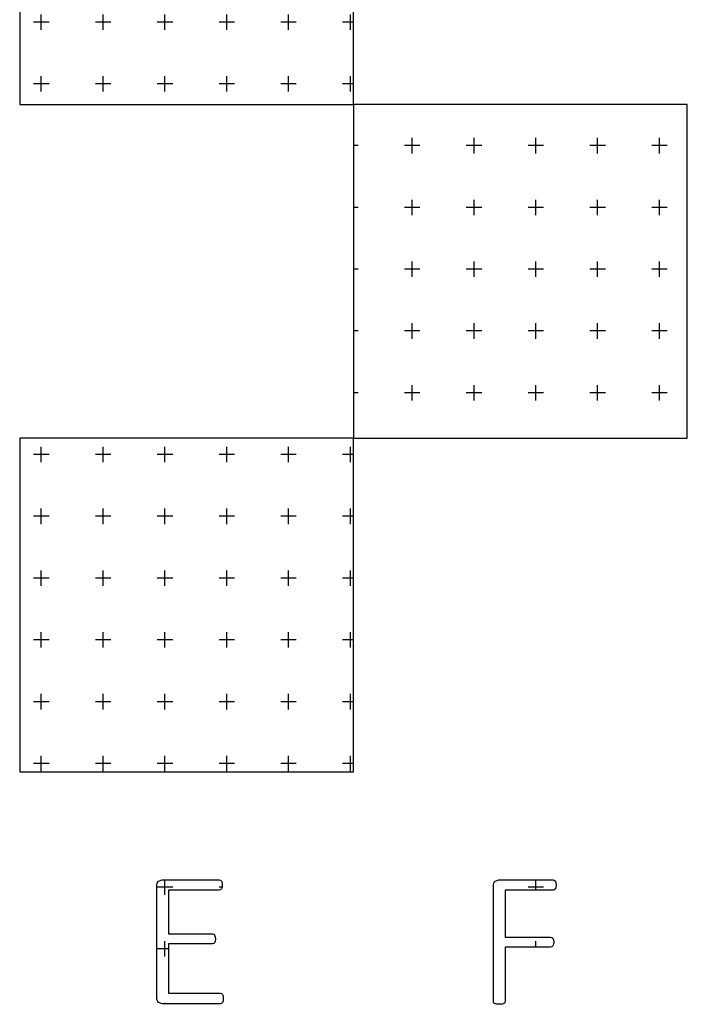
# Model space of a CAD drawing. Units: millimetres. Extents: x 0 to 24431, y -3797 to 0.
# Drawn here: x 3590 to 3698, y -2224 to -2064 of the extents above; entities that cross this region are included whole.
import ezdxf

# ---------------------------------------------------------------- set-up
doc = ezdxf.new("R2010")
doc.units = ezdxf.units.MM
doc.layers.add('VPI - concrete body', color=6, linetype='Continuous')
pattern_1 = [(90, (15633.856, -11296.04), (-10, 6e-16), [2.5, -7.5]), (180, (15635.106, -11294.79), (-1e-15, -10), [2.5, -7.5])]

msp = doc.modelspace()

# ---------------------------------------------------------------- hatches: boundary and pattern name
at = {"layer": 'VPI - concrete body'}
h = msp.add_hatch(dxfattribs=at)
h.set_pattern_fill('PLUS', color=256, scale=10, angle=90, style=0, pattern_type=2)
h.set_pattern_definition(pattern_1)
h.paths.add_polyline_path([(3590.37, -2078.12), (3644.37, -2078.12), (3644.37, -2024.12), (3590.37, -2024.12)], flags=0)
h = msp.add_hatch(dxfattribs=at)
h.set_pattern_fill('PLUS', color=256, scale=10, angle=90, style=0, pattern_type=2)
h.set_pattern_definition(pattern_1)
h.paths.add_polyline_path([(3644.37, -2132.12), (3698.37, -2132.12), (3698.37, -2078.12), (3644.37, -2078.12)], flags=0)
h = msp.add_hatch(dxfattribs=at)
h.set_pattern_fill('PLUS', color=256, scale=10, angle=90, style=0, pattern_type=2)
h.set_pattern_definition(pattern_1)
h.paths.add_polyline_path([(3590.37, -2186.12), (3644.37, -2186.12), (3644.37, -2132.12), (3590.37, -2132.12)], flags=0)
h = msp.add_hatch(dxfattribs=at)
h.set_pattern_fill('PLUS', color=256, scale=10, angle=90, style=0, pattern_type=2)
h.set_pattern_definition(pattern_1)
h.paths.add_polyline_path([(3623.26, -2223.19), (3623.27, -2223.17), (3623.27, -2223.15), (3623.28, -2223.13), (3623.28, -2223.11), (3623.28, -2223.09), (3623.28, -2223.07), (3623.29, -2223.05), (3623.29, -2223.03), (3623.29, -2223), (3623.29, -2222.98), (3623.29, -2222.96), (3623.29, -2222.94), (3623.29, -2222.91), (3623.3, -2222.89), (3623.3, -2222.86), (3623.3, -2222.84), (3623.3, -2222.81), (3623.3, -2222.78), (3623.29, -2222.76), (3623.29, -2222.73), (3623.29, -2222.71), (3623.29, -2222.68), (3623.29, -2222.66), (3623.29, -2222.63), (3623.29, -2222.61), (3623.28, -2222.59), (3623.28, -2222.56), (3623.28, -2222.54), (3623.28, -2222.52), (3623.27, -2222.5), (3623.27, -2222.48), (3623.26, -2222.46), (3623.26, -2222.45), (3623.26, -2222.44), (3623.26, -2222.43), (3623.26, -2222.42), (3623.25, -2222.41), (3623.25, -2222.4), (3623.25, -2222.39), (3623.25, -2222.38), (3623.24, -2222.37), (3623.24, -2222.36), (3623.24, -2222.35), (3623.24, -2222.34), (3623.23, -2222.34), (3623.23, -2222.33), (3623.23, -2222.32), (3623.22, -2222.31), (3623.22, -2222.3), (3623.22, -2222.29), (3623.21, -2222.29), (3623.21, -2222.28), (3623.21, -2222.27), (3623.2, -2222.26), (3623.2, -2222.26), (3623.2, -2222.25), (3623.19, -2222.24), (3623.19, -2222.23), (3623.19, -2222.23), (3623.18, -2222.22), (3623.18, -2222.21), (3623.17, -2222.21), (3623.17, -2222.2), (3623.16, -2222.19), (3623.16, -2222.19), (3623.16, -2222.18), (3623.15, -2222.18), (3623.15, -2222.17), (3623.14, -2222.16), (3623.14, -2222.16), (3623.13, -2222.15), (3623.13, -2222.15), (3623.12, -2222.14), (3623.12, -2222.14), (3623.11, -2222.13), (3623.11, -2222.12), (3623.1, -2222.12), (3623.1, -2222.11), (3623.09, -2222.11), (3623.09, -2222.1), (3623.08, -2222.1), (3623.08, -2222.1), (3623.07, -2222.09), (3623.07, -2222.09), (3623.06, -2222.08), (3623.06, -2222.08), (3623.05, -2222.07), (3623.05, -2222.07), (3623.04, -2222.06), (3623.04, -2222.06), (3623.03, -2222.06), (3623.02, -2222.05), (3623.02, -2222.05), (3623.01, -2222.05), (3623.01, -2222.04), (3623, -2222.04), (3623, -2222.04), (3622.99, -2222.03), (3622.98, -2222.03), (3622.98, -2222.03), (3622.97, -2222.02), (3622.97, -2222.02), (3622.96, -2222.02), (3622.95, -2222.01), (3622.95, -2222.01), (3622.94, -2222.01), (3622.94, -2222.01), (3622.93, -2222.01), (3622.92, -2222), (3622.92, -2222), (3622.91, -2222), (3622.9, -2222), (3622.9, -2222), (3622.89, -2221.99), (3622.89, -2221.99), (3622.88, -2221.99), (3622.87, -2221.99), (3622.87, -2221.99), (3622.86, -2221.99), (3622.85, -2221.99), (3622.85, -2221.99), (3622.84, -2221.99), (3622.83, -2221.99), (3622.83, -2221.99), (3622.82, -2221.98), (3622.81, -2221.98), (3622.81, -2221.98), (3622.8, -2221.98), (3614.43, -2221.98), (3614.43, -2213.98), (3621.53, -2213.98), (3621.54, -2213.98), (3621.54, -2213.98), (3621.55, -2213.98), (3621.56, -2213.98), (3621.57, -2213.98), (3621.57, -2213.98), (3621.58, -2213.98), (3621.59, -2213.98), (3621.6, -2213.98), (3621.6, -2213.98), (3621.61, -2213.98), (3621.62, -2213.98), (3621.62, -2213.98), (3621.63, -2213.98), (3621.64, -2213.97), (3621.64, -2213.97), (3621.65, -2213.97), (3621.66, -2213.97), (3621.66, -2213.97), (3621.67, -2213.97), (3621.68, -2213.97), (3621.68, -2213.96), (3621.69, -2213.96), (3621.7, -2213.96), (3621.7, -2213.96), (3621.71, -2213.95), (3621.72, -2213.95), (3621.72, -2213.95), (3621.73, -2213.95), (3621.73, -2213.94), (3621.74, -2213.94), (3621.75, -2213.94), (3621.75, -2213.94), (3621.76, -2213.93), (3621.76, -2213.93), (3621.77, -2213.93), (3621.77, -2213.92), (3621.78, -2213.92), (3621.78, -2213.92), (3621.79, -2213.91), (3621.8, -2213.91), (3621.8, -2213.9), (3621.81, -2213.9), (3621.81, -2213.9), (3621.82, -2213.89), (3621.82, -2213.89), (3621.83, -2213.88), (3621.83, -2213.88), (3621.84, -2213.88), (3621.84, -2213.87), (3621.85, -2213.87), (3621.85, -2213.86), (3621.85, -2213.86), (3621.86, -2213.85), (3621.86, -2213.85), (3621.87, -2213.84), (3621.87, -2213.84), (3621.88, -2213.83), (3621.88, -2213.83), (3621.88, -2213.82), (3621.89, -2213.82), (3621.89, -2213.81), (3621.9, -2213.8), (3621.9, -2213.8), (3621.9, -2213.79), (3621.91, -2213.79), (3621.91, -2213.78), (3621.92, -2213.77), (3621.92, -2213.77), (3621.92, -2213.76), (3621.93, -2213.76), (3621.93, -2213.75), (3621.93, -2213.74), (3621.94, -2213.74), (3621.94, -2213.73), (3621.94, -2213.72), (3621.95, -2213.71), (3621.95, -2213.71), (3621.95, -2213.7), (3621.95, -2213.69), (3621.96, -2213.68), (3621.96, -2213.68), (3621.96, -2213.67), (3621.97, -2213.66), (3621.97, -2213.65), (3621.97, -2213.65), (3621.97, -2213.64), (3621.98, -2213.63), (3621.98, -2213.62), (3621.98, -2213.61), (3621.98, -2213.6), (3621.99, -2213.59), (3621.99, -2213.59), (3621.99, -2213.58), (3621.99, -2213.57), (3621.99, -2213.56), (3622, -2213.54), (3622, -2213.52), (3622, -2213.5), (3622.01, -2213.48), (3622.01, -2213.46), (3622.01, -2213.44), (3622.01, -2213.42), (3622.02, -2213.4), (3622.02, -2213.38), (3622.02, -2213.35), (3622.02, -2213.33), (3622.02, -2213.31), (3622.02, -2213.28), (3622.02, -2213.26), (3622.02, -2213.23), (3622.02, -2213.21), (3622.02, -2213.18), (3622.02, -2213.16), (3622.02, -2213.13), (3622.02, -2213.1), (3622.02, -2213.08), (3622.02, -2213.05), (3622.02, -2213.03), (3622.02, -2213.01), (3622.01, -2212.98), (3622.01, -2212.96), (3622.01, -2212.94), (3622.01, -2212.91), (3622, -2212.89), (3622, -2212.87), (3622, -2212.85), (3621.99, -2212.83), (3621.99, -2212.81), (3621.99, -2212.79), (3621.98, -2212.78), (3621.98, -2212.77), (3621.98, -2212.76), (3621.98, -2212.75), (3621.97, -2212.74), (3621.97, -2212.73), (3621.97, -2212.73), (3621.97, -2212.72), (3621.96, -2212.71), (3621.96, -2212.7), (3621.96, -2212.69), (3621.95, -2212.68), (3621.95, -2212.67), (3621.95, -2212.67), (3621.95, -2212.66), (3621.94, -2212.65), (3621.94, -2212.64), (3621.94, -2212.64), (3621.93, -2212.63), (3621.93, -2212.62), (3621.93, -2212.61), (3621.92, -2212.61), (3621.92, -2212.6), (3621.92, -2212.59), (3621.91, -2212.59), (3621.91, -2212.58), (3621.9, -2212.57), (3621.9, -2212.57), (3621.9, -2212.56), (3621.89, -2212.55), (3621.89, -2212.55), (3621.88, -2212.54), (3621.88, -2212.54), (3621.88, -2212.53), (3621.87, -2212.52), (3621.87, -2212.52), (3621.86, -2212.51), (3621.86, -2212.51), (3621.85, -2212.5), (3621.85, -2212.5), (3621.85, -2212.49), (3621.84, -2212.49), (3621.84, -2212.48), (3621.83, -2212.48), (3621.83, -2212.47), (3621.82, -2212.47), (3621.82, -2212.46), (3621.81, -2212.46), (3621.81, -2212.45), (3621.8, -2212.45), (3621.8, -2212.45), (3621.79, -2212.44), (3621.78, -2212.44), (3621.78, -2212.43), (3621.77, -2212.43), (3621.77, -2212.43), (3621.76, -2212.42), (3621.76, -2212.42), (3621.75, -2212.41), (3621.75, -2212.41), (3621.74, -2212.41), (3621.74, -2212.41), (3621.73, -2212.4), (3621.73, -2212.4), (3621.73, -2212.4), (3621.72, -2212.4), (3621.72, -2212.4), (3621.72, -2212.4), (3621.72, -2212.4), (3621.71, -2212.39), (3621.71, -2212.39), (3621.71, -2212.39), (3621.7, -2212.39), (3621.7, -2212.39), (3621.7, -2212.39), (3621.69, -2212.39), (3621.69, -2212.39), (3621.69, -2212.38), (3621.68, -2212.38), (3621.68, -2212.38), (3621.68, -2212.38), (3621.67, -2212.38), (3621.67, -2212.38), (3621.66, -2212.38), (3621.66, -2212.37), (3621.65, -2212.37), (3621.64, -2212.37), (3621.64, -2212.37), (3621.63, -2212.37), (3621.62, -2212.37), (3621.62, -2212.36), (3621.61, -2212.36), (3621.6, -2212.36), (3621.6, -2212.36), (3621.59, -2212.36), (3621.58, -2212.36), (3621.57, -2212.36), (3621.57, -2212.36), (3621.56, -2212.36), (3621.55, -2212.36), (3621.54, -2212.36), (3621.54, -2212.36), (3621.53, -2212.36), (3614.43, -2212.36), (3614.43, -2205.3), (3622.66, -2205.3), (3622.67, -2205.3), (3622.67, -2205.3), (3622.68, -2205.3), (3622.69, -2205.3), (3622.69, -2205.3), (3622.7, -2205.3), (3622.71, -2205.3), (3622.71, -2205.3), (3622.72, -2205.3), (3622.73, -2205.3), (3622.73, -2205.3), (3622.74, -2205.3), (3622.75, -2205.29), (3622.75, -2205.29), (3622.76, -2205.29), (3622.76, -2205.29), (3622.77, -2205.29), (3622.78, -2205.29), (3622.78, -2205.28), (3622.79, -2205.28), (3622.8, -2205.28), (3622.8, -2205.28), (3622.81, -2205.28), (3622.81, -2205.27), (3622.82, -2205.27), (3622.83, -2205.27), (3622.83, -2205.26), (3622.84, -2205.26), (3622.84, -2205.26), (3622.85, -2205.26), (3622.86, -2205.25), (3622.86, -2205.25), (3622.87, -2205.25), (3622.87, -2205.24), (3622.88, -2205.24), (3622.88, -2205.23), (3622.89, -2205.23), (3622.9, -2205.23), (3622.9, -2205.22), (3622.91, -2205.22), (3622.91, -2205.21), (3622.92, -2205.21), (3622.92, -2205.21), (3622.93, -2205.2), (3622.93, -2205.2), (3622.94, -2205.19), (3622.94, -2205.19), (3622.95, -2205.18), (3622.95, -2205.18), (3622.96, -2205.17), (3622.96, -2205.17), (3622.97, -2205.16), (3622.97, -2205.16), (3622.98, -2205.15), (3622.98, -2205.15), (3622.98, -2205.14), (3622.99, -2205.14), (3622.99, -2205.13), (3623, -2205.12), (3623, -2205.12), (3623.01, -2205.11), (3623.01, -2205.11), (3623.01, -2205.1), (3623.02, -2205.09), (3623.02, -2205.09), (3623.02, -2205.08), (3623.03, -2205.07), (3623.03, -2205.07), (3623.04, -2205.06), (3623.04, -2205.05), (3623.04, -2205.05), (3623.05, -2205.04), (3623.05, -2205.03), (3623.05, -2205.03), (3623.06, -2205.02), (3623.06, -2205.01), (3623.06, -2205), (3623.07, -2205), (3623.07, -2204.99), (3623.07, -2204.98), (3623.07, -2204.97), (3623.08, -2204.96), (3623.08, -2204.96), (3623.08, -2204.95), (3623.08, -2204.94), (3623.09, -2204.93), (3623.09, -2204.92), (3623.09, -2204.91), (3623.09, -2204.9), (3623.1, -2204.89), (3623.1, -2204.89), (3623.1, -2204.88), (3623.11, -2204.86), (3623.11, -2204.84), (3623.11, -2204.82), (3623.12, -2204.8), (3623.12, -2204.78), (3623.12, -2204.76), (3623.13, -2204.74), (3623.13, -2204.72), (3623.13, -2204.69), (3623.13, -2204.67), (3623.13, -2204.65), (3623.14, -2204.63), (3623.14, -2204.6), (3623.14, -2204.58), (3623.14, -2204.56), (3623.14, -2204.53), (3623.14, -2204.51), (3623.14, -2204.48), (3623.14, -2204.45), (3623.14, -2204.43), (3623.14, -2204.4), (3623.14, -2204.38), (3623.14, -2204.35), (3623.14, -2204.33), (3623.13, -2204.3), (3623.13, -2204.28), (3623.13, -2204.25), (3623.13, -2204.23), (3623.13, -2204.21), (3623.12, -2204.19), (3623.12, -2204.16), (3623.12, -2204.14), (3623.11, -2204.12), (3623.11, -2204.1), (3623.11, -2204.08), (3623.1, -2204.06), (3623.1, -2204.04), (3623.09, -2204.03), (3623.09, -2204.02), (3623.09, -2204.01), (3623.09, -2204.01), (3623.08, -2204), (3623.08, -2203.99), (3623.08, -2203.98), (3623.08, -2203.97), (3623.07, -2203.96), (3623.07, -2203.95), (3623.07, -2203.94), (3623.07, -2203.94), (3623.06, -2203.93), (3623.06, -2203.92), (3623.06, -2203.91), (3623.05, -2203.9), (3623.05, -2203.9), (3623.05, -2203.89), (3623.04, -2203.88), (3623.04, -2203.87), (3623.04, -2203.87), (3623.03, -2203.86), (3623.03, -2203.85), (3623.02, -2203.84), (3623.02, -2203.84), (3623.02, -2203.83), (3623.01, -2203.82), (3623.01, -2203.82), (3623.01, -2203.81), (3623, -2203.8), (3623, -2203.8), (3622.99, -2203.79), (3622.99, -2203.79), (3622.98, -2203.78), (3622.98, -2203.77), (3622.98, -2203.77), (3622.97, -2203.76), (3622.97, -2203.76), (3622.96, -2203.75), (3622.96, -2203.75), (3622.95, -2203.74), (3622.95, -2203.74), (3622.94, -2203.73), (3622.94, -2203.73), (3622.93, -2203.72), (3622.93, -2203.72), (3622.92, -2203.71), (3622.92, -2203.71), (3622.92, -2203.71), (3622.91, -2203.7), (3622.91, -2203.7), (3622.91, -2203.7), (3622.91, -2203.7), (3622.9, -2203.7), (3622.9, -2203.69), (3622.9, -2203.69), (3622.9, -2203.69), (3622.89, -2203.69), (3622.89, -2203.69), (3622.89, -2203.68), (3622.88, -2203.68), (3622.88, -2203.68), (3622.88, -2203.68), (3622.88, -2203.68), (3622.87, -2203.67), (3622.87, -2203.67), (3622.87, -2203.67), (3622.86, -2203.67), (3622.86, -2203.67), (3622.86, -2203.66), (3622.85, -2203.66), (3622.84, -2203.66), (3622.84, -2203.66), (3622.83, -2203.65), (3622.83, -2203.65), (3622.82, -2203.65), (3622.81, -2203.64), (3622.81, -2203.64), (3622.8, -2203.64), (3622.8, -2203.64), (3622.79, -2203.63), (3622.78, -2203.63), (3622.78, -2203.63), (3622.77, -2203.63), (3622.76, -2203.63), (3622.76, -2203.63), (3622.75, -2203.62), (3622.75, -2203.62), (3622.74, -2203.62), (3622.73, -2203.62), (3622.73, -2203.62), (3622.72, -2203.62), (3622.71, -2203.62), (3622.71, -2203.62), (3622.7, -2203.62), (3622.69, -2203.61), (3622.69, -2203.61), (3622.68, -2203.61), (3622.67, -2203.61), (3622.67, -2203.61), (3622.66, -2203.61), (3613.4, -2203.61), (3613.4, -2203.61), (3613.39, -2203.61), (3613.38, -2203.61), (3613.37, -2203.61), (3613.36, -2203.61), (3613.35, -2203.62), (3613.34, -2203.62), (3613.33, -2203.62), (3613.33, -2203.62), (3613.32, -2203.62), (3613.31, -2203.62), (3613.3, -2203.62), (3613.29, -2203.62), (3613.28, -2203.62), (3613.27, -2203.63), (3613.26, -2203.63), (3613.26, -2203.63), (3613.25, -2203.63), (3613.24, -2203.63), (3613.23, -2203.63), (3613.22, -2203.64), (3613.21, -2203.64), (3613.2, -2203.64), (3613.19, -2203.64), (3613.18, -2203.65), (3613.18, -2203.65), (3613.17, -2203.65), (3613.16, -2203.65), (3613.15, -2203.66), (3613.14, -2203.66), (3613.13, -2203.66), (3613.12, -2203.67), (3613.11, -2203.67), (3613.1, -2203.67), (3613.09, -2203.68), (3613.09, -2203.68), (3613.08, -2203.68), (3613.07, -2203.69), (3613.06, -2203.69), (3613.05, -2203.7), (3613.04, -2203.7), (3613.03, -2203.7), (3613.02, -2203.71), (3613.01, -2203.71), (3613, -2203.72), (3612.98, -2203.73), (3612.96, -2203.74), (3612.94, -2203.75), (3612.92, -2203.76), (3612.9, -2203.77), (3612.89, -2203.79), (3612.87, -2203.8), (3612.85, -2203.81), (3612.83, -2203.82), (3612.83, -2203.83), (3612.82, -2203.83), (3612.82, -2203.83), (3612.81, -2203.84), (3612.81, -2203.84), (3612.8, -2203.84), (3612.8, -2203.85), (3612.8, -2203.85), (3612.79, -2203.85), (3612.79, -2203.86), (3612.78, -2203.86), (3612.78, -2203.87), (3612.77, -2203.87), (3612.77, -2203.87), (3612.77, -2203.88), (3612.76, -2203.88), (3612.76, -2203.88), (3612.75, -2203.89), (3612.75, -2203.89), (3612.75, -2203.9), (3612.74, -2203.9), (3612.74, -2203.91), (3612.73, -2203.91), (3612.73, -2203.91), (3612.73, -2203.92), (3612.72, -2203.92), (3612.72, -2203.93), (3612.72, -2203.93), (3612.71, -2203.94), (3612.71, -2203.94), (3612.71, -2203.94), (3612.7, -2203.95), (3612.7, -2203.95), (3612.7, -2203.96), (3612.69, -2203.96), (3612.69, -2203.97), (3612.69, -2203.97), (3612.68, -2203.98), (3612.68, -2203.98), (3612.68, -2203.99), (3612.67, -2203.99), (3612.67, -2204), (3612.67, -2204), (3612.66, -2204.01), (3612.66, -2204.01), (3612.66, -2204.02), (3612.65, -2204.03), (3612.65, -2204.04), (3612.64, -2204.05), (3612.64, -2204.06), (3612.63, -2204.07), (3612.62, -2204.08), (3612.62, -2204.1), (3612.62, -2204.11), (3612.61, -2204.12), (3612.61, -2204.13), (3612.6, -2204.14), (3612.6, -2204.16), (3612.59, -2204.17), (3612.59, -2204.18), (3612.59, -2204.19), (3612.58, -2204.21), (3612.58, -2204.22), (3612.57, -2204.23), (3612.57, -2204.25), (3612.57, -2204.26), (3612.57, -2204.28), (3612.56, -2204.29), (3612.56, -2204.3), (3612.56, -2204.32), (3612.56, -2204.33), (3612.55, -2204.35), (3612.55, -2204.36), (3612.55, -2204.38), (3612.55, -2204.39), (3612.55, -2204.41), (3612.54, -2204.42), (3612.54, -2204.44), (3612.54, -2204.46), (3612.54, -2204.47), (3612.54, -2204.49), (3612.54, -2204.5), (3612.54, -2204.52), (3612.54, -2204.56), (3612.54, -2204.59), (3612.54, -2222.7), (3612.54, -2222.73), (3612.54, -2222.77), (3612.54, -2222.78), (3612.54, -2222.8), (3612.54, -2222.82), (3612.54, -2222.83), (3612.54, -2222.85), (3612.54, -2222.86), (3612.55, -2222.88), (3612.55, -2222.89), (3612.55, -2222.91), (3612.55, -2222.92), (3612.55, -2222.94), (3612.56, -2222.95), (3612.56, -2222.97), (3612.56, -2222.98), (3612.56, -2223), (3612.57, -2223.01), (3612.57, -2223.03), (3612.57, -2223.04), (3612.57, -2223.05), (3612.58, -2223.07), (3612.58, -2223.08), (3612.59, -2223.09), (3612.59, -2223.11), (3612.59, -2223.12), (3612.6, -2223.13), (3612.6, -2223.14), (3612.61, -2223.16), (3612.61, -2223.17), (3612.62, -2223.18), (3612.62, -2223.19), (3612.62, -2223.2), (3612.63, -2223.22), (3612.64, -2223.23), (3612.64, -2223.24), (3612.65, -2223.25), (3612.65, -2223.26), (3612.66, -2223.27), (3612.66, -2223.27), (3612.66, -2223.28), (3612.67, -2223.28), (3612.67, -2223.29), (3612.67, -2223.3), (3612.68, -2223.3), (3612.68, -2223.31), (3612.68, -2223.31), (3612.69, -2223.31), (3612.69, -2223.32), (3612.69, -2223.32), (3612.7, -2223.33), (3612.7, -2223.33), (3612.7, -2223.34), (3612.71, -2223.34), (3612.71, -2223.35), (3612.71, -2223.35), (3612.72, -2223.36), (3612.72, -2223.36), (3612.72, -2223.37), (3612.73, -2223.37), (3612.73, -2223.37), (3612.73, -2223.38), (3612.74, -2223.38), (3612.74, -2223.39), (3612.75, -2223.39), (3612.75, -2223.4), (3612.75, -2223.4), (3612.76, -2223.4), (3612.76, -2223.41), (3612.77, -2223.41), (3612.77, -2223.42), (3612.77, -2223.42), (3612.78, -2223.42), (3612.78, -2223.43), (3612.79, -2223.43), (3612.79, -2223.43), (3612.8, -2223.44), (3612.8, -2223.44), (3612.8, -2223.44), (3612.81, -2223.45), (3612.81, -2223.45), (3612.82, -2223.46), (3612.82, -2223.46), (3612.83, -2223.46), (3612.83, -2223.47), (3612.85, -2223.48), (3612.87, -2223.49), (3612.89, -2223.5), (3612.9, -2223.51), (3612.92, -2223.53), (3612.94, -2223.54), (3612.96, -2223.55), (3612.98, -2223.56), (3613, -2223.57), (3613.01, -2223.58), (3613.02, -2223.58), (3613.03, -2223.58), (3613.04, -2223.59), (3613.05, -2223.59), (3613.06, -2223.6), (3613.07, -2223.6), (3613.08, -2223.6), (3613.09, -2223.61), (3613.09, -2223.61), (3613.1, -2223.62), (3613.11, -2223.62), (3613.12, -2223.62), (3613.13, -2223.63), (3613.14, -2223.63), (3613.15, -2223.63), (3613.16, -2223.63), (3613.17, -2223.64), (3613.18, -2223.64), (3613.18, -2223.64), (3613.19, -2223.65), (3613.2, -2223.65), (3613.21, -2223.65), (3613.22, -2223.65), (3613.23, -2223.65), (3613.24, -2223.66), (3613.25, -2223.66), (3613.26, -2223.66), (3613.26, -2223.66), (3613.27, -2223.66), (3613.28, -2223.66), (3613.29, -2223.67), (3613.3, -2223.67), (3613.31, -2223.67), (3613.32, -2223.67), (3613.33, -2223.67), (3613.33, -2223.67), (3613.34, -2223.67), (3613.35, -2223.67), (3613.36, -2223.67), (3613.37, -2223.67), (3613.38, -2223.67), (3613.39, -2223.67), (3613.4, -2223.67), (3613.4, -2223.67), (3622.8, -2223.67), (3622.81, -2223.67), (3622.81, -2223.67), (3622.82, -2223.67), (3622.83, -2223.67), (3622.83, -2223.67), (3622.84, -2223.67), (3622.85, -2223.67), (3622.85, -2223.67), (3622.86, -2223.67), (3622.87, -2223.67), (3622.87, -2223.67), (3622.88, -2223.67), (3622.89, -2223.67), (3622.89, -2223.66), (3622.9, -2223.66), (3622.9, -2223.66), (3622.91, -2223.66), (3622.92, -2223.66), (3622.92, -2223.66), (3622.93, -2223.65), (3622.94, -2223.65), (3622.94, -2223.65), (3622.95, -2223.65), (3622.95, -2223.64), (3622.96, -2223.64), (3622.97, -2223.64), (3622.97, -2223.64), (3622.98, -2223.63), (3622.98, -2223.63), (3622.99, -2223.63), (3623, -2223.62), (3623, -2223.62), (3623.01, -2223.62), (3623.01, -2223.61), (3623.02, -2223.61), (3623.02, -2223.61), (3623.03, -2223.6), (3623.04, -2223.6), (3623.04, -2223.59), (3623.05, -2223.59), (3623.05, -2223.59), (3623.06, -2223.58), (3623.06, -2223.58), (3623.07, -2223.57), (3623.07, -2223.57), (3623.08, -2223.56), (3623.08, -2223.56), (3623.09, -2223.55), (3623.09, -2223.55), (3623.1, -2223.54), (3623.1, -2223.54), (3623.11, -2223.53), (3623.11, -2223.53), (3623.12, -2223.52), (3623.12, -2223.51), (3623.13, -2223.51), (3623.13, -2223.5), (3623.14, -2223.5), (3623.14, -2223.49), (3623.15, -2223.48), (3623.15, -2223.48), (3623.16, -2223.47), (3623.16, -2223.46), (3623.16, -2223.46), (3623.17, -2223.45), (3623.17, -2223.44), (3623.18, -2223.44), (3623.18, -2223.43), (3623.19, -2223.42), (3623.19, -2223.41), (3623.19, -2223.41), (3623.2, -2223.4), (3623.2, -2223.39), (3623.2, -2223.38), (3623.21, -2223.38), (3623.21, -2223.37), (3623.21, -2223.36), (3623.22, -2223.35), (3623.22, -2223.35), (3623.22, -2223.34), (3623.23, -2223.33), (3623.23, -2223.32), (3623.23, -2223.31), (3623.24, -2223.3), (3623.24, -2223.29), (3623.24, -2223.29), (3623.24, -2223.28), (3623.25, -2223.27), (3623.25, -2223.26), (3623.25, -2223.25), (3623.25, -2223.24), (3623.26, -2223.23), (3623.26, -2223.22), (3623.26, -2223.21), (3623.26, -2223.2)], flags=0)
h = msp.add_hatch(dxfattribs=at)
h.set_pattern_fill('PLUS', color=256, scale=10, angle=90, style=0, pattern_type=2)
h.set_pattern_definition(pattern_1)
h.paths.add_polyline_path([(3677.12, -2204.84), (3677.12, -2204.82), (3677.12, -2204.8), (3677.13, -2204.78), (3677.13, -2204.76), (3677.13, -2204.74), (3677.14, -2204.72), (3677.14, -2204.69), (3677.14, -2204.67), (3677.14, -2204.65), (3677.14, -2204.63), (3677.15, -2204.6), (3677.15, -2204.58), (3677.15, -2204.56), (3677.15, -2204.53), (3677.15, -2204.51), (3677.15, -2204.48), (3677.15, -2204.45), (3677.15, -2204.43), (3677.15, -2204.4), (3677.15, -2204.38), (3677.15, -2204.35), (3677.14, -2204.33), (3677.14, -2204.3), (3677.14, -2204.28), (3677.14, -2204.25), (3677.14, -2204.23), (3677.13, -2204.21), (3677.13, -2204.19), (3677.13, -2204.16), (3677.12, -2204.14), (3677.12, -2204.12), (3677.12, -2204.1), (3677.12, -2204.09), (3677.11, -2204.08), (3677.11, -2204.07), (3677.11, -2204.06), (3677.11, -2204.05), (3677.1, -2204.04), (3677.1, -2204.03), (3677.1, -2204.02), (3677.1, -2204.01), (3677.09, -2204.01), (3677.09, -2204), (3677.09, -2203.99), (3677.09, -2203.98), (3677.08, -2203.97), (3677.08, -2203.96), (3677.08, -2203.95), (3677.07, -2203.94), (3677.07, -2203.94), (3677.07, -2203.93), (3677.06, -2203.92), (3677.06, -2203.91), (3677.06, -2203.9), (3677.05, -2203.9), (3677.05, -2203.89), (3677.05, -2203.88), (3677.04, -2203.87), (3677.04, -2203.87), (3677.03, -2203.86), (3677.03, -2203.85), (3677.03, -2203.84), (3677.02, -2203.84), (3677.02, -2203.83), (3677.01, -2203.82), (3677, -2203.81), (3677, -2203.8), (3676.99, -2203.8), (3676.99, -2203.79), (3676.99, -2203.79), (3676.98, -2203.78), (3676.98, -2203.77), (3676.97, -2203.77), (3676.97, -2203.76), (3676.96, -2203.76), (3676.96, -2203.75), (3676.95, -2203.75), (3676.95, -2203.74), (3676.94, -2203.74), (3676.94, -2203.73), (3676.93, -2203.73), (3676.93, -2203.72), (3676.92, -2203.72), (3676.92, -2203.71), (3676.91, -2203.71), (3676.9, -2203.7), (3676.9, -2203.7), (3676.89, -2203.69), (3676.89, -2203.69), (3676.88, -2203.69), (3676.88, -2203.68), (3676.87, -2203.68), (3676.87, -2203.67), (3676.86, -2203.67), (3676.85, -2203.67), (3676.85, -2203.66), (3676.84, -2203.66), (3676.84, -2203.66), (3676.83, -2203.66), (3676.82, -2203.65), (3676.82, -2203.65), (3676.81, -2203.65), (3676.81, -2203.64), (3676.8, -2203.64), (3676.79, -2203.64), (3676.79, -2203.64), (3676.78, -2203.63), (3676.78, -2203.63), (3676.77, -2203.63), (3676.76, -2203.63), (3676.76, -2203.63), (3676.75, -2203.63), (3676.74, -2203.62), (3676.74, -2203.62), (3676.73, -2203.62), (3676.73, -2203.62), (3676.72, -2203.62), (3676.71, -2203.62), (3676.71, -2203.62), (3676.7, -2203.62), (3676.69, -2203.62), (3676.69, -2203.61), (3676.68, -2203.61), (3676.67, -2203.61), (3676.67, -2203.61), (3676.66, -2203.61), (3676.65, -2203.61), (3667.86, -2203.61), (3667.85, -2203.61), (3667.84, -2203.61), (3667.84, -2203.61), (3667.83, -2203.61), (3667.82, -2203.61), (3667.81, -2203.62), (3667.8, -2203.62), (3667.79, -2203.62), (3667.78, -2203.62), (3667.77, -2203.62), (3667.77, -2203.62), (3667.76, -2203.62), (3667.75, -2203.62), (3667.74, -2203.62), (3667.73, -2203.63), (3667.72, -2203.63), (3667.71, -2203.63), (3667.7, -2203.63), (3667.7, -2203.63), (3667.69, -2203.63), (3667.68, -2203.64), (3667.67, -2203.64), (3667.66, -2203.64), (3667.65, -2203.64), (3667.64, -2203.65), (3667.63, -2203.65), (3667.62, -2203.65), (3667.61, -2203.65), (3667.61, -2203.66), (3667.6, -2203.66), (3667.59, -2203.66), (3667.58, -2203.67), (3667.57, -2203.67), (3667.56, -2203.67), (3667.55, -2203.68), (3667.54, -2203.68), (3667.53, -2203.68), (3667.53, -2203.69), (3667.52, -2203.69), (3667.51, -2203.7), (3667.5, -2203.7), (3667.49, -2203.7), (3667.48, -2203.71), (3667.47, -2203.71), (3667.45, -2203.72), (3667.43, -2203.73), (3667.42, -2203.74), (3667.4, -2203.75), (3667.38, -2203.76), (3667.36, -2203.77), (3667.34, -2203.79), (3667.33, -2203.8), (3667.31, -2203.81), (3667.29, -2203.82), (3667.28, -2203.83), (3667.28, -2203.83), (3667.27, -2203.83), (3667.27, -2203.84), (3667.27, -2203.84), (3667.26, -2203.84), (3667.26, -2203.85), (3667.25, -2203.85), (3667.25, -2203.85), (3667.24, -2203.86), (3667.24, -2203.86), (3667.24, -2203.87), (3667.23, -2203.87), (3667.23, -2203.87), (3667.22, -2203.88), (3667.22, -2203.88), (3667.22, -2203.88), (3667.21, -2203.89), (3667.21, -2203.89), (3667.2, -2203.9), (3667.2, -2203.9), (3667.2, -2203.91), (3667.19, -2203.91), (3667.19, -2203.91), (3667.18, -2203.92), (3667.18, -2203.92), (3667.18, -2203.93), (3667.17, -2203.93), (3667.17, -2203.94), (3667.17, -2203.94), (3667.16, -2203.94), (3667.16, -2203.95), (3667.16, -2203.95), (3667.15, -2203.96), (3667.15, -2203.96), (3667.15, -2203.97), (3667.14, -2203.97), (3667.14, -2203.98), (3667.14, -2203.98), (3667.13, -2203.99), (3667.13, -2203.99), (3667.13, -2204), (3667.12, -2204), (3667.12, -2204.01), (3667.12, -2204.01), (3667.11, -2204.02), (3667.11, -2204.03), (3667.1, -2204.04), (3667.1, -2204.05), (3667.09, -2204.06), (3667.09, -2204.07), (3667.08, -2204.08), (3667.08, -2204.1), (3667.07, -2204.11), (3667.07, -2204.12), (3667.06, -2204.13), (3667.06, -2204.14), (3667.05, -2204.16), (3667.05, -2204.17), (3667.05, -2204.18), (3667.04, -2204.19), (3667.04, -2204.21), (3667.04, -2204.22), (3667.03, -2204.23), (3667.03, -2204.25), (3667.03, -2204.26), (3667.02, -2204.28), (3667.02, -2204.29), (3667.02, -2204.3), (3667.01, -2204.32), (3667.01, -2204.33), (3667.01, -2204.35), (3667.01, -2204.36), (3667.01, -2204.38), (3667, -2204.39), (3667, -2204.41), (3667, -2204.42), (3667, -2204.44), (3667, -2204.46), (3667, -2204.47), (3667, -2204.49), (3667, -2204.5), (3667, -2204.52), (3666.99, -2204.56), (3666.99, -2204.59), (3666.99, -2223.36), (3666.99, -2223.37), (3666.99, -2223.38), (3666.99, -2223.38), (3666.99, -2223.39), (3667, -2223.39), (3667, -2223.4), (3667, -2223.4), (3667, -2223.41), (3667, -2223.42), (3667, -2223.42), (3667, -2223.43), (3667, -2223.43), (3667, -2223.44), (3667, -2223.44), (3667, -2223.45), (3667.01, -2223.45), (3667.01, -2223.46), (3667.01, -2223.46), (3667.01, -2223.47), (3667.01, -2223.47), (3667.01, -2223.47), (3667.01, -2223.47), (3667.01, -2223.48), (3667.01, -2223.48), (3667.01, -2223.48), (3667.02, -2223.48), (3667.02, -2223.49), (3667.02, -2223.49), (3667.02, -2223.49), (3667.02, -2223.49), (3667.02, -2223.5), (3667.02, -2223.5), (3667.02, -2223.51), (3667.03, -2223.51), (3667.03, -2223.51), (3667.03, -2223.52), (3667.03, -2223.52), (3667.04, -2223.53), (3667.04, -2223.53), (3667.04, -2223.54), (3667.04, -2223.54), (3667.05, -2223.54), (3667.05, -2223.55), (3667.05, -2223.55), (3667.05, -2223.55), (3667.05, -2223.55), (3667.05, -2223.56), (3667.06, -2223.56), (3667.06, -2223.56), (3667.06, -2223.56), (3667.06, -2223.56), (3667.06, -2223.57), (3667.07, -2223.57), (3667.07, -2223.57), (3667.07, -2223.57), (3667.07, -2223.58), (3667.07, -2223.58), (3667.08, -2223.58), (3667.08, -2223.58), (3667.08, -2223.58), (3667.08, -2223.59), (3667.08, -2223.59), (3667.09, -2223.59), (3667.09, -2223.59), (3667.09, -2223.59), (3667.09, -2223.6), (3667.1, -2223.6), (3667.1, -2223.6), (3667.1, -2223.6), (3667.1, -2223.6), (3667.1, -2223.61), (3667.11, -2223.61), (3667.11, -2223.61), (3667.11, -2223.61), (3667.11, -2223.61), (3667.12, -2223.62), (3667.12, -2223.62), (3667.12, -2223.62), (3667.13, -2223.62), (3667.13, -2223.62), (3667.13, -2223.62), (3667.13, -2223.63), (3667.14, -2223.63), (3667.14, -2223.63), (3667.15, -2223.64), (3667.16, -2223.64), (3667.16, -2223.64), (3667.17, -2223.65), (3667.18, -2223.65), (3667.18, -2223.65), (3667.19, -2223.66), (3667.2, -2223.66), (3667.2, -2223.66), (3667.21, -2223.66), (3667.22, -2223.67), (3667.22, -2223.67), (3667.23, -2223.67), (3667.24, -2223.68), (3667.25, -2223.68), (3667.25, -2223.68), (3667.26, -2223.68), (3667.27, -2223.69), (3667.29, -2223.69), (3667.31, -2223.7), (3667.32, -2223.7), (3667.34, -2223.71), (3667.36, -2223.71), (3667.38, -2223.72), (3667.4, -2223.72), (3667.42, -2223.72), (3667.44, -2223.73), (3667.47, -2223.73), (3667.49, -2223.74), (3667.51, -2223.74), (3667.54, -2223.74), (3667.56, -2223.75), (3667.59, -2223.75), (3667.61, -2223.75), (3667.64, -2223.76), (3667.67, -2223.76), (3667.7, -2223.76), (3667.72, -2223.76), (3667.75, -2223.76), (3667.78, -2223.76), (3667.81, -2223.77), (3667.87, -2223.77), (3667.94, -2223.77), (3668.01, -2223.77), (3668.07, -2223.77), (3668.1, -2223.76), (3668.13, -2223.76), (3668.16, -2223.76), (3668.19, -2223.76), (3668.22, -2223.76), (3668.25, -2223.76), (3668.28, -2223.75), (3668.3, -2223.75), (3668.33, -2223.75), (3668.35, -2223.74), (3668.37, -2223.74), (3668.4, -2223.74), (3668.42, -2223.73), (3668.44, -2223.73), (3668.46, -2223.72), (3668.48, -2223.72), (3668.5, -2223.72), (3668.52, -2223.71), (3668.54, -2223.71), (3668.56, -2223.7), (3668.58, -2223.7), (3668.59, -2223.69), (3668.61, -2223.69), (3668.63, -2223.68), (3668.63, -2223.68), (3668.64, -2223.68), (3668.65, -2223.67), (3668.66, -2223.67), (3668.66, -2223.67), (3668.67, -2223.66), (3668.68, -2223.66), (3668.68, -2223.66), (3668.69, -2223.66), (3668.7, -2223.65), (3668.7, -2223.65), (3668.71, -2223.65), (3668.72, -2223.64), (3668.72, -2223.64), (3668.73, -2223.64), (3668.73, -2223.63), (3668.74, -2223.63), (3668.75, -2223.63), (3668.75, -2223.62), (3668.75, -2223.62), (3668.75, -2223.62), (3668.76, -2223.62), (3668.76, -2223.62), (3668.76, -2223.62), (3668.76, -2223.61), (3668.77, -2223.61), (3668.77, -2223.61), (3668.77, -2223.61), (3668.77, -2223.61), (3668.78, -2223.6), (3668.78, -2223.6), (3668.78, -2223.6), (3668.78, -2223.6), (3668.79, -2223.6), (3668.79, -2223.59), (3668.79, -2223.59), (3668.79, -2223.59), (3668.79, -2223.59), (3668.8, -2223.59), (3668.8, -2223.58), (3668.8, -2223.58), (3668.8, -2223.58), (3668.81, -2223.58), (3668.81, -2223.58), (3668.81, -2223.57), (3668.81, -2223.57), (3668.81, -2223.57), (3668.82, -2223.57), (3668.82, -2223.56), (3668.82, -2223.56), (3668.82, -2223.56), (3668.82, -2223.56), (3668.82, -2223.56), (3668.83, -2223.55), (3668.83, -2223.55), (3668.83, -2223.55), (3668.83, -2223.55), (3668.83, -2223.54), (3668.83, -2223.54), (3668.84, -2223.54), (3668.84, -2223.54), (3668.84, -2223.53), (3668.84, -2223.53), (3668.84, -2223.52), (3668.85, -2223.52), (3668.85, -2223.51), (3668.85, -2223.51), (3668.85, -2223.51), (3668.86, -2223.5), (3668.86, -2223.49), (3668.86, -2223.49), (3668.86, -2223.48), (3668.87, -2223.48), (3668.87, -2223.47), (3668.87, -2223.47), (3668.87, -2223.46), (3668.87, -2223.46), (3668.87, -2223.45), (3668.88, -2223.45), (3668.88, -2223.44), (3668.88, -2223.44), (3668.88, -2223.43), (3668.88, -2223.43), (3668.88, -2223.42), (3668.88, -2223.42), (3668.88, -2223.41), (3668.88, -2223.4), (3668.88, -2223.4), (3668.88, -2223.39), (3668.88, -2223.39), (3668.89, -2223.38), (3668.89, -2223.38), (3668.89, -2223.37), (3668.89, -2223.36), (3668.89, -2214.53), (3676.25, -2214.53), (3676.26, -2214.53), (3676.26, -2214.53), (3676.27, -2214.53), (3676.28, -2214.53), (3676.28, -2214.53), (3676.29, -2214.53), (3676.3, -2214.53), (3676.3, -2214.52), (3676.31, -2214.52), (3676.32, -2214.52), (3676.32, -2214.52), (3676.33, -2214.52), (3676.33, -2214.52), (3676.34, -2214.52), (3676.35, -2214.52), (3676.35, -2214.51), (3676.36, -2214.51), (3676.37, -2214.51), (3676.37, -2214.51), (3676.38, -2214.51), (3676.39, -2214.5), (3676.39, -2214.5), (3676.4, -2214.5), (3676.4, -2214.5), (3676.41, -2214.49), (3676.42, -2214.49), (3676.42, -2214.49), (3676.43, -2214.49), (3676.43, -2214.48), (3676.44, -2214.48), (3676.45, -2214.48), (3676.45, -2214.47), (3676.46, -2214.47), (3676.46, -2214.47), (3676.47, -2214.46), (3676.47, -2214.46), (3676.48, -2214.46), (3676.48, -2214.45), (3676.49, -2214.45), (3676.5, -2214.44), (3676.5, -2214.44), (3676.51, -2214.44), (3676.51, -2214.43), (3676.52, -2214.43), (3676.52, -2214.42), (3676.53, -2214.42), (3676.53, -2214.41), (3676.54, -2214.41), (3676.54, -2214.4), (3676.55, -2214.4), (3676.55, -2214.39), (3676.56, -2214.39), (3676.56, -2214.38), (3676.57, -2214.38), (3676.57, -2214.37), (3676.58, -2214.37), (3676.58, -2214.36), (3676.59, -2214.35), (3676.59, -2214.35), (3676.6, -2214.34), (3676.6, -2214.34), (3676.6, -2214.33), (3676.61, -2214.32), (3676.62, -2214.31), (3676.62, -2214.31), (3676.63, -2214.3), (3676.63, -2214.29), (3676.63, -2214.29), (3676.64, -2214.28), (3676.64, -2214.27), (3676.65, -2214.26), (3676.65, -2214.26), (3676.65, -2214.25), (3676.66, -2214.24), (3676.66, -2214.24), (3676.66, -2214.23), (3676.67, -2214.22), (3676.67, -2214.21), (3676.67, -2214.2), (3676.68, -2214.2), (3676.68, -2214.19), (3676.68, -2214.18), (3676.69, -2214.17), (3676.69, -2214.16), (3676.69, -2214.15), (3676.69, -2214.15), (3676.7, -2214.14), (3676.7, -2214.13), (3676.7, -2214.12), (3676.7, -2214.11), (3676.71, -2214.1), (3676.71, -2214.09), (3676.71, -2214.08), (3676.71, -2214.07), (3676.71, -2214.06), (3676.72, -2214.04), (3676.72, -2214.02), (3676.72, -2214), (3676.73, -2213.98), (3676.73, -2213.96), (3676.73, -2213.94), (3676.74, -2213.92), (3676.74, -2213.9), (3676.74, -2213.87), (3676.74, -2213.85), (3676.74, -2213.83), (3676.74, -2213.8), (3676.74, -2213.78), (3676.74, -2213.76), (3676.74, -2213.73), (3676.75, -2213.71), (3676.74, -2213.65), (3676.74, -2213.62), (3676.74, -2213.59), (3676.74, -2213.57), (3676.74, -2213.54), (3676.74, -2213.52), (3676.74, -2213.49), (3676.74, -2213.47), (3676.73, -2213.45), (3676.73, -2213.42), (3676.73, -2213.4), (3676.72, -2213.38), (3676.72, -2213.36), (3676.72, -2213.34), (3676.72, -2213.33), (3676.71, -2213.31), (3676.71, -2213.3), (3676.71, -2213.29), (3676.71, -2213.28), (3676.7, -2213.27), (3676.7, -2213.26), (3676.7, -2213.25), (3676.7, -2213.24), (3676.69, -2213.24), (3676.69, -2213.23), (3676.69, -2213.22), (3676.69, -2213.21), (3676.68, -2213.2), (3676.68, -2213.19), (3676.68, -2213.19), (3676.67, -2213.18), (3676.67, -2213.17), (3676.67, -2213.16), (3676.66, -2213.16), (3676.66, -2213.15), (3676.66, -2213.14), (3676.65, -2213.13), (3676.65, -2213.13), (3676.65, -2213.12), (3676.64, -2213.11), (3676.64, -2213.11), (3676.63, -2213.1), (3676.63, -2213.1), (3676.63, -2213.09), (3676.63, -2213.09), (3676.63, -2213.09), (3676.62, -2213.09), (3676.62, -2213.08), (3676.62, -2213.08), (3676.62, -2213.08), (3676.62, -2213.07), (3676.61, -2213.06), (3676.6, -2213.06), (3676.6, -2213.05), (3676.6, -2213.05), (3676.59, -2213.04), (3676.59, -2213.04), (3676.58, -2213.03), (3676.58, -2213.03), (3676.57, -2213.02), (3676.57, -2213.02), (3676.56, -2213.01), (3676.56, -2213.01), (3676.55, -2213), (3676.55, -2213), (3676.54, -2213), (3676.54, -2212.99), (3676.53, -2212.99), (3676.53, -2212.98), (3676.53, -2212.98), (3676.52, -2212.98), (3676.52, -2212.98), (3676.52, -2212.98), (3676.51, -2212.97), (3676.51, -2212.97), (3676.51, -2212.97), (3676.51, -2212.97), (3676.5, -2212.97), (3676.5, -2212.96), (3676.5, -2212.96), (3676.5, -2212.96), (3676.49, -2212.96), (3676.49, -2212.96), (3676.49, -2212.96), (3676.48, -2212.95), (3676.48, -2212.95), (3676.48, -2212.95), (3676.48, -2212.95), (3676.47, -2212.95), (3676.47, -2212.95), (3676.47, -2212.95), (3676.47, -2212.94), (3676.46, -2212.94), (3676.46, -2212.94), (3676.46, -2212.94), (3676.45, -2212.94), (3676.45, -2212.94), (3676.45, -2212.94), (3676.44, -2212.93), (3676.43, -2212.93), (3676.43, -2212.93), (3676.42, -2212.93), (3676.42, -2212.93), (3676.41, -2212.92), (3676.4, -2212.92), (3676.4, -2212.92), (3676.39, -2212.92), (3676.39, -2212.92), (3676.38, -2212.91), (3676.37, -2212.91), (3676.37, -2212.91), (3676.36, -2212.91), (3676.35, -2212.91), (3676.35, -2212.91), (3676.34, -2212.91), (3676.33, -2212.91), (3676.33, -2212.91), (3676.32, -2212.9), (3676.32, -2212.9), (3676.31, -2212.9), (3676.3, -2212.9), (3676.3, -2212.9), (3676.29, -2212.9), (3676.28, -2212.9), (3676.28, -2212.9), (3676.27, -2212.9), (3676.26, -2212.9), (3676.26, -2212.9), (3676.25, -2212.9), (3668.89, -2212.9), (3668.89, -2205.3), (3676.65, -2205.3), (3676.66, -2205.3), (3676.67, -2205.3), (3676.67, -2205.3), (3676.68, -2205.3), (3676.69, -2205.3), (3676.69, -2205.3), (3676.7, -2205.3), (3676.71, -2205.3), (3676.71, -2205.3), (3676.72, -2205.3), (3676.73, -2205.3), (3676.73, -2205.3), (3676.74, -2205.29), (3676.74, -2205.29), (3676.75, -2205.29), (3676.76, -2205.29), (3676.76, -2205.29), (3676.77, -2205.29), (3676.78, -2205.28), (3676.78, -2205.28), (3676.79, -2205.28), (3676.79, -2205.28), (3676.8, -2205.28), (3676.81, -2205.27), (3676.81, -2205.27), (3676.82, -2205.27), (3676.82, -2205.26), (3676.83, -2205.26), (3676.84, -2205.26), (3676.84, -2205.26), (3676.85, -2205.25), (3676.85, -2205.25), (3676.86, -2205.25), (3676.87, -2205.24), (3676.87, -2205.24), (3676.88, -2205.23), (3676.88, -2205.23), (3676.89, -2205.23), (3676.89, -2205.22), (3676.9, -2205.22), (3676.9, -2205.21), (3676.91, -2205.21), (3676.92, -2205.21), (3676.92, -2205.2), (3676.93, -2205.2), (3676.93, -2205.19), (3676.94, -2205.19), (3676.94, -2205.18), (3676.95, -2205.18), (3676.95, -2205.17), (3676.96, -2205.17), (3676.96, -2205.16), (3676.97, -2205.16), (3676.97, -2205.15), (3676.98, -2205.15), (3676.98, -2205.14), (3676.99, -2205.14), (3676.99, -2205.13), (3676.99, -2205.12), (3677, -2205.12), (3677, -2205.11), (3677.01, -2205.11), (3677.01, -2205.1), (3677.02, -2205.09), (3677.02, -2205.09), (3677.03, -2205.08), (3677.03, -2205.07), (3677.03, -2205.07), (3677.04, -2205.06), (3677.04, -2205.05), (3677.05, -2205.05), (3677.05, -2205.04), (3677.05, -2205.03), (3677.06, -2205.03), (3677.06, -2205.02), (3677.06, -2205.01), (3677.07, -2205), (3677.07, -2205), (3677.07, -2204.99), (3677.08, -2204.98), (3677.08, -2204.97), (3677.08, -2204.96), (3677.09, -2204.96), (3677.09, -2204.95), (3677.09, -2204.94), (3677.09, -2204.93), (3677.1, -2204.92), (3677.1, -2204.91), (3677.1, -2204.9), (3677.1, -2204.89), (3677.11, -2204.89), (3677.11, -2204.88), (3677.11, -2204.87), (3677.11, -2204.86), (3677.12, -2204.85)], flags=0)

# ---------------------------------------------------------------- linework, layer by layer
for points in [[(3590.37, -2078.12), (3644.37, -2078.12), (3644.37, -2024.12), (3590.37, -2024.12)], [(3644.37, -2132.12), (3698.37, -2132.12), (3698.37, -2078.12), (3644.37, -2078.12)], [(3590.37, -2186.12), (3644.37, -2186.12), (3644.37, -2132.12), (3590.37, -2132.12)]]:
    msp.add_lwpolyline(points, close=True, dxfattribs=at)
for points in [[(3623.26, -2223.19), (3623.16, -2223.46), (3623, -2223.62), (3622.8, -2223.67), (3613.4, -2223.67), (3612.83, -2223.47, -0.247481), (3612.54, -2222.7), (3612.54, -2204.59, -0.247602), (3612.83, -2203.82), (3613.4, -2203.61), (3622.66, -2203.61), (3622.86, -2203.67), (3623.02, -2203.83), (3623.11, -2204.1), (3623.14, -2204.48), (3623.11, -2204.84), (3623.02, -2205.09), (3622.86, -2205.25), (3622.66, -2205.3), (3614.43, -2205.3), (3614.43, -2212.36), (3621.53, -2212.36), (3621.75, -2212.41), (3621.9, -2212.57), (3621.99, -2212.83), (3622.02, -2213.21), (3621.99, -2213.56), (3621.9, -2213.8), (3621.75, -2213.94), (3621.53, -2213.98), (3614.43, -2213.98), (3614.43, -2221.98), (3622.8, -2221.98), (3623, -2222.04), (3623.16, -2222.19), (3623.26, -2222.46), (3623.3, -2222.84)], [(3677.12, -2204.84), (3677.02, -2205.09), (3676.85, -2205.25), (3676.65, -2205.3), (3668.89, -2205.3), (3668.89, -2212.9), (3676.25, -2212.9), (3676.45, -2212.94), (3676.61, -2213.07), (3676.71, -2213.32), (3676.75, -2213.71), (3676.71, -2214.06), (3676.61, -2214.32), (3676.45, -2214.47), (3676.25, -2214.53), (3668.89, -2214.53), (3668.89, -2223.36), (3668.84, -2223.53), (3668.68, -2223.66), (3668.4, -2223.74), (3667.94, -2223.77), (3667.49, -2223.74), (3667.2, -2223.66), (3667.04, -2223.53), (3666.99, -2223.36), (3666.99, -2204.59, -0.247602), (3667.29, -2203.82), (3667.86, -2203.61), (3676.65, -2203.61), (3676.85, -2203.67), (3677.02, -2203.83), (3677.12, -2204.1), (3677.15, -2204.48)]]:
    msp.add_lwpolyline(points, format="xyb", close=True, dxfattribs=at)

doc.saveas('drawing.dxf')
